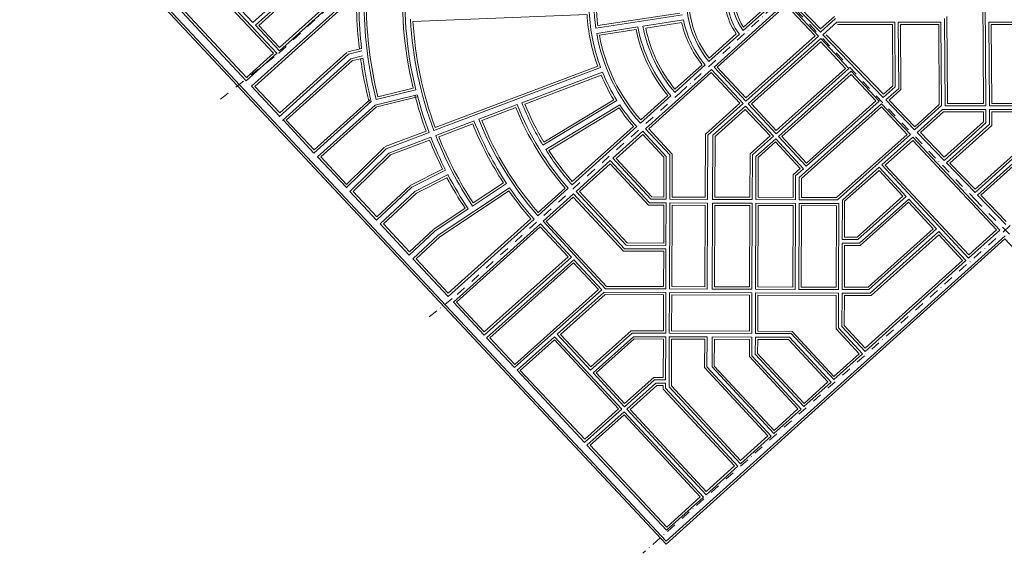
# Model space of a CAD drawing. Units: millimetres. Extents: x 544102 to 547200, y 6696943 to 6700000.
# Drawn here: x 544102 to 546025, y 6696943 to 6697986 of the extents above; entities that cross this region are included whole.
import ezdxf

# ---------------------------------------------------------------- set-up
doc = ezdxf.new("R2010")
doc.units = ezdxf.units.MM
doc.header["$LTSCALE"] = 3
doc.linetypes.add('DASHDOT2', pattern=[12.7, 6.35, -3.175, 0, -3.175])
for name, color, linetype, lineweight in [('P01', 1, 'Continuous', 5), ('p02', 6, 'Continuous', 5), ('P03', 2, 'Continuous', 5)]:
    doc.layers.add(name, color=color, linetype=linetype, lineweight=lineweight)

msp = doc.modelspace()

# ---------------------------------------------------------------- linework, layer by layer
at = {"layer": 'P01'}
for p, q in [((544108.5, 6698311.7), (545364.8, 6696966.8)), ((544376.5, 6698174.2), (544557.8, 6697980.2)), ((544686.5, 6698086.9), (544562.6, 6697975.1)), ((544469.7, 6698064.2), (544604.2, 6697920.3)), ((545987.5, 6698068), (545989.1, 6697817.5)), ((544745.3, 6698027.4), (544555, 6697855.7)), ((544617.1, 6698033.7), (544557.8, 6697980.2)), ((544733.3, 6698036.8), (544609.4, 6697925)), ((545589.4, 6698031.4), (545515.3, 6697964.6)), ((544410.4, 6698010.6), (544544.7, 6697866.7)), ((545599.5, 6698020.9), (545458.3, 6697893.4)), ((545396.8, 6697995.3), (545227.6, 6697969.1)), ((545398.6, 6697985.4), (545319.4, 6697973.2)), ((545695.3, 6697988), (545666.1, 6697961.6)), ((545908.5, 6697988), (545909.6, 6697817.5)), ((544562.6, 6697975.1), (544609.4, 6697925)), ((545309.5, 6697971.7), (545229.1, 6697959.2)), ((545698, 6697981), (545670.9, 6697956.6)), ((545811.1, 6697981), (545698, 6697981)), ((545811.1, 6697981), (545811.9, 6697854.6)), ((545901.5, 6697981), (545818.1, 6697981)), ((545818.1, 6697981), (545818.9, 6697851.5)), ((545901.5, 6697981), (545902.6, 6697817.9)), ((545995, 6697981), (545996.1, 6697817.5)), ((546191.4, 6697981), (545995, 6697981)), ((545507.9, 6697957.9), (545448.4, 6697904.3)), ((545662.1, 6697954), (545520.1, 6697826.8)), ((545666.8, 6697948.9), (545524.8, 6697821.7)), ((544604.2, 6697920.3), (544544.7, 6697866.7)), ((544744.3, 6697918.8), (544608.6, 6697796.3)), ((544749.1, 6697909.7), (544615.3, 6697788.9)), ((544744.3, 6697918.8), (544770.6, 6697925.2)), ((544749.1, 6697909.7), (544771.8, 6697915.2)), ((545236.8, 6697892.7), (544911.1, 6697769.1)), ((545453.1, 6697888.7), (545324.5, 6697772.7)), ((545441, 6697897.5), (545381.5, 6697843.9)), ((545453.1, 6697888.7), (545514.9, 6697822.2)), ((545458.3, 6697893.4), (545520.1, 6697826.8)), ((545721.5, 6697890.4), (545579.3, 6697763)), ((545240.4, 6697883.4), (545083, 6697823.6)), ((545726.2, 6697885.3), (545584, 6697757.9)), ((544555, 6697855.7), (544609.6, 6697797.3)), ((545811.9, 6697854.6), (545788.9, 6697834.1)), ((545818.9, 6697851.5), (545793.8, 6697829)), ((544796.2, 6697819.1), (544878.3, 6697839.3)), ((544798.2, 6697829.9), (544875.9, 6697849)), ((545374.1, 6697837.2), (545314.7, 6697783.7)), ((544676.8, 6697725.3), (544788.9, 6697825.9)), ((544683.5, 6697717.8), (544796.2, 6697819.1)), ((545073.6, 6697820.1), (544998.8, 6697791.7)), ((545268.6, 6697828.1), (545124.2, 6697740.5)), ((545274, 6697819.7), (545129.5, 6697732)), ((545514.9, 6697822.2), (545445.9, 6697760.4)), ((545519.6, 6697817), (545455.8, 6697759.9)), ((545519.6, 6697817), (545574.1, 6697758.4)), ((545524.8, 6697821.7), (545579.3, 6697763)), ((545785.6, 6697821.7), (545624.6, 6697677.4)), ((545780.9, 6697826.8), (545638.4, 6697699.3)), ((545902.6, 6697817.9), (545850.1, 6697770.6)), ((545989.1, 6697817.5), (545909.6, 6697817.5)), ((546090.1, 6697817.5), (545996.1, 6697817.5)), ((545904.8, 6697810.5), (545854.9, 6697765.5)), ((545989.1, 6697810.5), (545904.8, 6697810.5)), ((545989.1, 6697810.5), (545989.3, 6697784.5)), ((546090.2, 6697810.5), (545996.1, 6697810.5)), ((545996.1, 6697810.5), (545996.3, 6697781.4)), ((544616.4, 6697790), (544676.8, 6697725.3)), ((544989.5, 6697788.1), (544914.7, 6697759.7)), ((545307.2, 6697777), (545181, 6697663.1)), ((545989.3, 6697784.5), (545907.6, 6697710.9)), ((544901.7, 6697765.5), (544817.6, 6697733.6)), ((544905.3, 6697756.2), (544823.1, 6697725)), ((545319.3, 6697768), (545260.7, 6697715.1)), ((545319.3, 6697768), (545365, 6697718.8)), ((545324.5, 6697772.7), (545372, 6697721.5)), ((545445.9, 6697760.4), (545445.5, 6697634.5)), ((545455.8, 6697759.9), (545455.4, 6697634.5)), ((545574.1, 6697758.4), (545533.2, 6697721.8)), ((545584, 6697757.9), (545638.4, 6697699.3)), ((545842, 6697761.6), (545699.2, 6697633.7)), ((545846.7, 6697756.3), (545786.2, 6697702.1)), ((546090.5, 6697758.6), (545968, 6697648.2)), ((546097.5, 6697755.5), (545972.9, 6697643.1)), ((545578.8, 6697753.2), (545540.2, 6697718.6)), ((545578.8, 6697753.2), (545633.2, 6697694.6)), ((544683.7, 6697718), (544740.1, 6697657.6)), ((544817.6, 6697733.6), (544739.9, 6697657.4)), ((544823.1, 6697725), (544746.9, 6697650.3)), ((545365, 6697718.8), (545364.7, 6697634.8)), ((545372, 6697721.5), (545371.7, 6697634.8)), ((545533.2, 6697721.8), (545532.9, 6697634.2)), ((545540.2, 6697718.6), (545539.9, 6697634.2)), ((545255.5, 6697710.4), (545188.8, 6697650.2)), ((545255.5, 6697710.4), (545332, 6697627.9)), ((545260.7, 6697715.1), (545335.1, 6697634.9)), ((545780.9, 6697697.4), (545708.9, 6697632.9)), ((545780.9, 6697697.4), (545833.7, 6697640.6)), ((545786.2, 6697702.1), (545955.4, 6697519.7)), ((544934.1, 6697691.8), (544868.2, 6697658.5)), ((544938.7, 6697683), (544873.9, 6697650.2)), ((545617.6, 6697680.5), (545617.4, 6697633.9)), ((545633.2, 6697694.6), (545617.6, 6697680.5)), ((545624.6, 6697677.4), (545624.4, 6697633.9)), ((544868.2, 6697658.5), (544799.3, 6697594.2)), ((545053.2, 6697665.8), (544986.6, 6697621.5)), ((544746.9, 6697650.3), (544799.3, 6697594.2)), ((544873.9, 6697650.2), (544806.1, 6697586.9)), ((545058.8, 6697657.5), (544919.4, 6697564.8)), ((545173.5, 6697656.4), (545114.1, 6697602.8)), ((545183.6, 6697645.5), (545124.3, 6697591.9)), ((545183.6, 6697645.5), (545283.3, 6697538.1)), ((545188.8, 6697650.2), (545286.4, 6697545.1)), ((545833.7, 6697640.6), (545739.4, 6697556.1)), ((545364.7, 6697627.8), (545332, 6697627.9)), ((545364.7, 6697634.8), (545335.1, 6697634.9)), ((545364.7, 6697627.8), (545364.4, 6697544.8)), ((545371.7, 6697627.8), (545371.1, 6697459.7)), ((545445.5, 6697634.5), (545371.7, 6697634.8)), ((545445.5, 6697627.5), (545371.7, 6697627.8)), ((545445.5, 6697627.5), (545444.9, 6697459.4)), ((545455.4, 6697627.5), (545454.8, 6697459.4)), ((545532.9, 6697634.2), (545455.4, 6697634.5)), ((545532.9, 6697627.2), (545455.4, 6697627.5)), ((545532.9, 6697627.2), (545532.3, 6697459.1)), ((545539.9, 6697627.2), (545539.3, 6697459.1)), ((545617.4, 6697633.9), (545539.9, 6697634.2)), ((545617.4, 6697626.9), (545539.9, 6697627.2)), ((545617.4, 6697626.9), (545616.8, 6697458.8)), ((545624.4, 6697626.9), (545623.8, 6697458.8)), ((545699.2, 6697633.7), (545624.4, 6697633.9)), ((545701.9, 6697626.6), (545624.4, 6697626.9)), ((545701.9, 6697626.6), (545701.3, 6697458.5)), ((545708.9, 6697632.9), (545708.7, 6697556.2)), ((545838.5, 6697635.4), (545742.1, 6697549.1)), ((545838.5, 6697635.4), (545892.9, 6697576.8)), ((544978.3, 6697616), (544913.2, 6697572.7)), ((544806.1, 6697586.9), (544863.1, 6697525.9)), ((545106.7, 6697596.1), (544938.9, 6697444.8)), ((545119.1, 6697587.2), (544949.1, 6697433.8)), ((545119.1, 6697587.2), (545179.6, 6697521.9)), ((545124.3, 6697591.9), (545246.5, 6697460.1)), ((544913.2, 6697572.7), (544863.1, 6697525.9)), ((544919.4, 6697564.8), (544869.9, 6697518.6)), ((546026.7, 6697563.7), (545364.8, 6696966.8)), ((545892.9, 6697576.8), (545760.7, 6697458.3)), ((545897.6, 6697571.6), (545763.3, 6697451.3)), ((545897.6, 6697571.6), (545950.2, 6697515)), ((546016.4, 6697574.7), (545955.4, 6697519.7)), ((545364.4, 6697544.8), (545286.4, 6697545.1)), ((545708.6, 6697549.2), (545708.3, 6697458.5)), ((545742.1, 6697549.1), (545708.6, 6697549.2)), ((545739.4, 6697556.1), (545708.7, 6697556.2)), ((545364.4, 6697537.8), (545283.3, 6697538.1)), ((545364.4, 6697537.8), (545364.1, 6697459.7)), ((544869.9, 6697518.6), (544938.9, 6697444.8)), ((545179.6, 6697521.9), (545009.3, 6697369.3)), ((545184.4, 6697516.8), (545014.1, 6697364.2)), ((545184.4, 6697516.8), (545238.8, 6697458.1)), ((545950.2, 6697515), (545753.4, 6697337.5)), ((545238.8, 6697458.1), (545068.7, 6697305.8)), ((545243.7, 6697453.1), (545152, 6697371)), ((545364.1, 6697452.7), (545243.7, 6697453.1)), ((545364.1, 6697459.7), (545246.5, 6697460.1)), ((545364.1, 6697452.7), (545363.8, 6697373.1)), ((545371.1, 6697452.7), (545370.8, 6697373)), ((545444.9, 6697459.4), (545371.1, 6697459.7)), ((545532.3, 6697452.1), (545371.1, 6697452.7)), ((545532.3, 6697459.1), (545454.8, 6697459.4)), ((545532.3, 6697452.1), (545532, 6697372.5)), ((545539.3, 6697452.1), (545539, 6697372.5)), ((545616.8, 6697458.8), (545539.3, 6697459.1)), ((545701.3, 6697451.5), (545539.3, 6697452.1)), ((545701.3, 6697458.5), (545623.8, 6697458.8)), ((545701.3, 6697451.5), (545701.1, 6697383.6)), ((545708.3, 6697451.5), (545708.1, 6697386.3)), ((545760.7, 6697458.3), (545708.3, 6697458.5)), ((545763.3, 6697451.3), (545708.3, 6697451.5)), ((544949.1, 6697433.8), (545009.3, 6697369.3)), ((545152, 6697371), (545217.2, 6697300.8)), ((545298.1, 6697373.3), (545217.2, 6697300.8)), ((545363.8, 6697373.1), (545298.1, 6697373.3)), ((545532, 6697372.5), (545370.8, 6697373)), ((545608.7, 6697372.2), (545539, 6697372.5)), ((545608.7, 6697372.2), (545692.2, 6697282.3)), ((545701.1, 6697383.6), (545748.2, 6697332.8)), ((545708.1, 6697386.3), (545753.4, 6697337.5)), ((545014.1, 6697364.2), (545068.7, 6697305.8)), ((545146.8, 6697366.3), (545073.5, 6697300.6)), ((545146.8, 6697366.3), (545278.1, 6697224.8)), ((545300.8, 6697366.3), (545221.9, 6697295.6)), ((545363.8, 6697366.1), (545300.8, 6697366.3)), ((545363.8, 6697366.1), (545363.5, 6697282.1)), ((545370.8, 6697366), (545370.5, 6697268.2)), ((545444.6, 6697365.8), (545370.8, 6697366)), ((545444.6, 6697365.8), (545444.4, 6697307.5)), ((545454.5, 6697365.8), (545454.3, 6697307.1)), ((545532, 6697365.5), (545454.5, 6697365.8)), ((545532, 6697365.5), (545531.9, 6697329)), ((545539, 6697365.5), (545538.9, 6697331.8)), ((545605.7, 6697365.2), (545539, 6697365.5)), ((545605.7, 6697365.2), (545687, 6697277.6)), ((545538.9, 6697331.8), (545633.7, 6697229.5)), ((545748.2, 6697332.8), (545692.2, 6697282.3)), ((545531.9, 6697329), (545628.5, 6697224.8)), ((545073.5, 6697300.6), (545205.3, 6697159.5)), ((545221.9, 6697295.6), (545283.3, 6697229.4)), ((545444.4, 6697307.5), (545570, 6697172.1)), ((545454.3, 6697307.1), (545575.2, 6697176.8)), ((545342.2, 6697282.2), (545283.3, 6697229.4)), ((545344.9, 6697275.2), (545288.1, 6697224.3)), ((545363.5, 6697282.1), (545342.2, 6697282.2)), ((545363.5, 6697275.1), (545344.9, 6697275.2)), ((545363.5, 6697275.1), (545363.5, 6697265.5)), ((545687, 6697277.6), (545633.7, 6697229.5)), ((545363.5, 6697265.5), (545504.7, 6697113.2)), ((545370.5, 6697268.2), (545509.9, 6697117.9)), ((545278.1, 6697224.8), (545205.3, 6697159.5)), ((545282.9, 6697219.6), (545210.1, 6697154.4)), ((545282.9, 6697219.6), (545437.7, 6697052.8)), ((545288.1, 6697224.3), (545442.9, 6697057.4)), ((545628.5, 6697224.8), (545575.2, 6697176.8)), ((545570, 6697172.1), (545509.9, 6697117.9)), ((545210.1, 6697154.4), (545365.7, 6696987.8)), ((545504.7, 6697113.2), (545442.9, 6697057.4)), ((545437.7, 6697052.8), (545365.7, 6696987.8))]:
    msp.add_line(p, q, dxfattribs=at)
for points in [[(545644.4, 6698068), (545601.4, 6698028.8), (545666.1, 6697961.6)], [(545600, 6698020.4), (545662.1, 6697954)], [(545666.8, 6697948.9), (545721.5, 6697890.4)], [(545670.9, 6697956.6), (545788.9, 6697834.1)], [(545726.2, 6697885.3), (545780.9, 6697826.8)], [(545793.8, 6697829), (545850.1, 6697770.6)], [(545996.3, 6697781.4), (545912.5, 6697705.8), (545968.1, 6697648.1)], [(545846.7, 6697756.3), (546016.4, 6697574.7)], [(545854.9, 6697765.5), (545907.6, 6697710.9)], [(545972.9, 6697643.1), (546028.4, 6697585.5)]]:
    msp.add_lwpolyline(points, dxfattribs=at)
for centre, radius, start, end in [((545594.7, 6698025.9), 740.3, 175.0431, 193.8245), ((545594.7, 6698025.9), 190.3, 160.0765, 219.7326), ((545594.7, 6698025.9), 100.3, 134.038, 217.654), ((545594.7, 6698025.9), 110.3, 160.0765, 218.0529), ((545574.3, 6698018.8), 350.3, 173.2995, 188.156), ((545594.7, 6698025.9), 830.3, 181.3824, 186.651), ((545594.7, 6698025.9), 820.3, 181.1243, 193.8245), ((545594.7, 6698025.9), 730.3, 183.0504, 200.5901), ((545574.3, 6698018.8), 360.3, 182.8574, 200.4852), ((545594.7, 6698025.9), 200.3, 191.6524, 219.8481), ((545594.7, 6698025.9), 290.3, 190.7648, 220.5296), ((545594.7, 6698025.9), 280.3, 190.8353, 220.4755), ((545574.3, 6698018.8), 350.3, 189.7915, 222.1624), ((545594.7, 6698025.9), 830.3, 187.9707, 193.9345), ((545574.3, 6698018.8), 360.3, 202.0754, 211.9594), ((545594.7, 6698025.9), 740.3, 194.5985, 200.5928), ((545594.7, 6698025.9), 560.3, 201.5532, 221.2602), ((545594.7, 6698025.9), 550.3, 201.5672, 211.2418), ((545574.3, 6698018.8), 360.3, 213.5501, 222.1585), ((545594.7, 6698025.9), 650.3, 201.4471, 213.6238), ((545594.7, 6698025.9), 640.3, 201.4574, 221.3583), ((545594.7, 6698025.9), 740.3, 201.3667, 206.8227), ((545594.7, 6698025.9), 730.3, 201.3747, 213.6238), ((545594.7, 6698025.9), 550.3, 212.283, 221.2459), ((545594.7, 6698025.9), 740.3, 207.5967, 213.6238), ((545594.7, 6698025.9), 650.3, 214.5049, 221.3689)]:
    msp.add_arc(centre, radius, start, end, dxfattribs=at)
at = {"layer": 'p02'}
for p, q in [((544102.1, 6698312), (545364.5, 6696960.5)), ((544686.2, 6698080.6), (544569, 6697974.8)), ((545983, 6698063.5), (545984.6, 6697822)), ((544469.5, 6698057.8), (544597.7, 6697920.6)), ((544726.9, 6698037.1), (544609.6, 6697931.3)), ((545516, 6697971.3), (545582.9, 6698031.6)), ((545607.8, 6698028.6), (545666.3, 6697967.9)), ((544416.8, 6698010.3), (544545, 6697873)), ((544745, 6698021), (544561.4, 6697855.5)), ((545464.7, 6697893.2), (545599.3, 6698014.6)), ((545599.3, 6698014.6), (545655.6, 6697954.3)), ((545210.2, 6697996.2), (544870.2, 6697982.7)), ((545391.7, 6697999), (545231.4, 6697974.3)), ((545693.6, 6697992.5), (545666.3, 6697967.9)), ((545913, 6697992.5), (545914.1, 6697822)), ((544569, 6697974.8), (544609.6, 6697931.3)), ((545306, 6697966.6), (545234.4, 6697955.5)), ((545395.1, 6697980.3), (545324.8, 6697969.5)), ((545806.6, 6697976.5), (545699.7, 6697976.5)), ((545806.6, 6697976.5), (545807.4, 6697856.6)), ((545897.1, 6697976.5), (545822.6, 6697976.5)), ((545822.6, 6697976.5), (545823.4, 6697849.5)), ((545897.1, 6697976.5), (545898.1, 6697819.9)), ((545999.6, 6697976.5), (546000.6, 6697822)), ((546187.1, 6697976.5), (545999.6, 6697976.5)), ((545448.9, 6697910.8), (545501.8, 6697958.5)), ((545655.6, 6697954.3), (545520.4, 6697833.1)), ((545677.4, 6697956.4), (545789.2, 6697840.3)), ((544743.2, 6697923.1), (544770, 6697929.7)), ((544597.7, 6697920.6), (544545, 6697873)), ((544741.3, 6697922.1), (544609.9, 6697803.6)), ((544750.2, 6697905.3), (544772.9, 6697910.9)), ((544752.1, 6697906.3), (544622.8, 6697789.7)), ((545231, 6697895.3), (544913.7, 6697774.9)), ((545434.8, 6697898), (545382, 6697850.4)), ((545464.7, 6697893.2), (545520.4, 6697833.1)), ((545237.9, 6697877.6), (545088.8, 6697821)), ((545452.8, 6697882.4), (545330.9, 6697772.4)), ((545452.8, 6697882.4), (545508.5, 6697822.5)), ((544561.4, 6697855.5), (544609.9, 6697803.6)), ((544801.5, 6697835.3), (544870.4, 6697852.3)), ((545807.4, 6697856.6), (545789.2, 6697840.3)), ((544797.3, 6697814.7), (544879.3, 6697834.9)), ((545367.8, 6697837.7), (545315, 6697790)), ((545823.4, 6697849.5), (545800.3, 6697828.8)), ((544677.1, 6697731.6), (544785.9, 6697829.3)), ((544690.1, 6697717.7), (544799.2, 6697815.7)), ((545071.1, 6697814.3), (545004.7, 6697789.1)), ((545262.4, 6697829.6), (545125.8, 6697746.7)), ((545272.7, 6697813.6), (545135.8, 6697730.5)), ((545508.5, 6697822.5), (545441.4, 6697762.4)), ((545531.3, 6697821.4), (545579.6, 6697769.3)), ((545785.6, 6697821.7), (545841.9, 6697761.5)), ((545800.3, 6697828.8), (545850.3, 6697776.8)), ((545850.3, 6697776.8), (545898.1, 6697819.9)), ((545984.6, 6697822), (545914.1, 6697822)), ((546085.6, 6697822), (546000.6, 6697822)), ((545519.3, 6697810.7), (545460.3, 6697757.8)), ((545519.3, 6697810.7), (545567.6, 6697758.7)), ((545906.5, 6697806), (545861.4, 6697765.3)), ((545984.7, 6697806), (545906.5, 6697806)), ((545984.8, 6697786.5), (545984.7, 6697806)), ((546000.7, 6697806), (546000.8, 6697779.4)), ((546085.7, 6697806), (546000.7, 6697806)), ((544622.8, 6697789.7), (544677.1, 6697731.6)), ((544986.9, 6697782.3), (544920.5, 6697757.1)), ((545300.9, 6697777.3), (545181.4, 6697669.5)), ((545907.8, 6697717.1), (545984.8, 6697786.5)), ((546000.8, 6697779.4), (545918.9, 6697705.6)), ((544896, 6697768.1), (544816, 6697737.8)), ((545319.1, 6697761.7), (545267.1, 6697714.8)), ((545319.1, 6697761.7), (545360.5, 6697717)), ((545330.9, 6697772.4), (545376.5, 6697723.3)), ((545441.4, 6697762.4), (545441, 6697639)), ((545460.3, 6697757.8), (545459.9, 6697639)), ((545567.6, 6697758.7), (545528.7, 6697723.8)), ((545590.4, 6697757.6), (545638.7, 6697705.6)), ((545861.4, 6697765.3), (545907.8, 6697717.1)), ((545968.2, 6697654.4), (546086, 6697760.6)), ((544814.4, 6697736.8), (544740.2, 6697664)), ((544902.8, 6697750.4), (544824.7, 6697720.8)), ((544826.8, 6697737.4), (544827, 6697737.1)), ((545578.5, 6697746.9), (545544.7, 6697716.6)), ((545578.5, 6697746.9), (545626.8, 6697694.9)), ((545792.6, 6697701.8), (545846.4, 6697750)), ((545846.4, 6697750), (546010, 6697574.9)), ((546102, 6697753.5), (545979.3, 6697642.9)), ((544690.1, 6697717.7), (544740.2, 6697664)), ((544826.2, 6697721.8), (544753.2, 6697650.1)), ((545360.5, 6697717), (545360.2, 6697639.3)), ((545376.5, 6697723.3), (545376.2, 6697639.3)), ((545528.7, 6697723.8), (545528.4, 6697638.7)), ((545544.7, 6697716.6), (545544.4, 6697638.7)), ((545255.2, 6697704.1), (545195.2, 6697649.9)), ((545255.2, 6697704.1), (545330, 6697623.4)), ((545267.1, 6697714.8), (545337, 6697639.4)), ((545955.7, 6697526), (545792.6, 6697701.8)), ((545918.9, 6697705.6), (545968.2, 6697654.4)), ((544928.1, 6697693.8), (544866.1, 6697662.5)), ((545613.1, 6697682.6), (545612.9, 6697638.5)), ((545626.8, 6697694.9), (545613.1, 6697682.6)), ((545780.6, 6697691.1), (545713.4, 6697630.9)), ((545780.6, 6697691.1), (545827.3, 6697640.9)), ((544865.1, 6697661.8), (544799.5, 6697600.6)), ((544936.7, 6697676.9), (544876, 6697646.2)), ((545047, 6697667.1), (544987.9, 6697627.7)), ((545629, 6697675.4), (545628.9, 6697638.4)), ((544753.2, 6697650.1), (544799.5, 6697600.6)), ((544877, 6697646.9), (544812.5, 6697586.7)), ((545057.7, 6697651.3), (544921.9, 6697561.1)), ((545167.2, 6697656.8), (545114.5, 6697609.2)), ((545183.4, 6697639.2), (545130.7, 6697591.6)), ((545183.4, 6697639.2), (545281.3, 6697533.6)), ((545195.2, 6697649.9), (545288.3, 6697549.6)), ((545360.2, 6697639.3), (545337, 6697639.4)), ((545441, 6697639), (545376.2, 6697639.3)), ((545528.4, 6697638.7), (545459.9, 6697639)), ((545612.9, 6697638.5), (545544.4, 6697638.7)), ((545827.3, 6697640.9), (545737.7, 6697560.6)), ((545979.3, 6697642.9), (546028.6, 6697591.7)), ((545360.2, 6697623.3), (545330, 6697623.4)), ((545360.2, 6697623.3), (545359.9, 6697549.3)), ((545376.2, 6697623.3), (545375.6, 6697464.1)), ((545440.9, 6697623), (545376.2, 6697623.3)), ((545440.9, 6697623), (545440.4, 6697463.9)), ((545459.8, 6697623), (545459.3, 6697463.9)), ((545528.4, 6697622.7), (545459.8, 6697623)), ((545528.4, 6697622.7), (545527.8, 6697463.6)), ((545544.4, 6697622.7), (545543.8, 6697463.6)), ((545612.9, 6697622.5), (545544.4, 6697622.7)), ((545612.9, 6697622.5), (545612.3, 6697463.3)), ((545628.9, 6697622.4), (545628.3, 6697463.3)), ((545697.5, 6697638.2), (545628.9, 6697638.4)), ((545697.4, 6697622.2), (545628.9, 6697622.4)), ((545697.4, 6697622.2), (545696.8, 6697463)), ((545713.4, 6697630.9), (545713.2, 6697560.7)), ((545838.2, 6697629.1), (545743.8, 6697544.6)), ((545838.2, 6697629.1), (545886.5, 6697577.1)), ((544972.1, 6697617.2), (544910.7, 6697576.4)), ((544812.5, 6697586.7), (544863.3, 6697532.2)), ((545100.4, 6697596.5), (544939.2, 6697451.1)), ((545130.7, 6697591.6), (545248.5, 6697464.6)), ((544910.1, 6697576), (544863.3, 6697532.2)), ((545118.8, 6697580.9), (544955.5, 6697433.5)), ((545118.8, 6697580.9), (545173.2, 6697522.2)), ((545886.5, 6697577.1), (545759, 6697462.8)), ((545897.4, 6697565.3), (545765, 6697446.8)), ((546010, 6697574.9), (545955.7, 6697526)), ((544922.5, 6697561.5), (544876.3, 6697518.4)), ((545359.9, 6697549.3), (545288.3, 6697549.6)), ((545713.1, 6697544.7), (545712.8, 6697463)), ((545743.8, 6697544.6), (545713.1, 6697544.7)), ((545737.7, 6697560.6), (545713.2, 6697560.7)), ((545359.9, 6697533.3), (545281.3, 6697533.6)), ((545359.9, 6697533.3), (545359.6, 6697464.2)), ((544876.3, 6697518.4), (544939.2, 6697451.1)), ((545173.2, 6697522.2), (545009.6, 6697375.6)), ((545184.1, 6697510.5), (545020.5, 6697363.9)), ((545184.1, 6697510.5), (545232.4, 6697458.4)), ((545232.4, 6697458.4), (545069, 6697312)), ((545245.4, 6697448.6), (545158.4, 6697370.7)), ((545359.6, 6697448.2), (545245.4, 6697448.6)), ((545359.6, 6697464.2), (545248.5, 6697464.6)), ((545359.6, 6697448.2), (545359.3, 6697377.6)), ((545375.6, 6697448.1), (545375.3, 6697377.5)), ((545440.4, 6697463.9), (545375.6, 6697464.1)), ((545527.8, 6697447.6), (545375.6, 6697448.1)), ((545527.8, 6697463.6), (545459.3, 6697463.9)), ((545527.8, 6697447.6), (545527.5, 6697377)), ((545543.8, 6697447.6), (545543.5, 6697377)), ((545612.3, 6697463.3), (545543.8, 6697463.6)), ((545696.8, 6697447), (545543.8, 6697447.6)), ((545696.8, 6697463), (545628.3, 6697463.3)), ((545696.8, 6697447), (545696.6, 6697381.8)), ((545712.8, 6697447), (545712.6, 6697388)), ((545759, 6697462.8), (545712.8, 6697463)), ((545765, 6697446.8), (545712.8, 6697447)), ((544955.5, 6697433.5), (545009.6, 6697375.6)), ((545223.4, 6697443.8), (545222.9, 6697443.8)), ((545158.4, 6697370.7), (545217.5, 6697307.1)), ((545296.4, 6697377.8), (545217.5, 6697307.1)), ((545359.3, 6697377.6), (545296.4, 6697377.8)), ((545527.5, 6697377), (545375.3, 6697377.5)), ((545610.7, 6697376.7), (545543.5, 6697377)), ((545610.7, 6697376.7), (545692.5, 6697288.6)), ((545696.6, 6697381.8), (545741.8, 6697333)), ((545712.6, 6697388), (545753.7, 6697343.8)), ((545020.5, 6697363.9), (545069, 6697312)), ((545146.5, 6697360), (545079.9, 6697300.4)), ((545146.5, 6697360), (545271.7, 6697225)), ((545302.5, 6697361.8), (545228.3, 6697295.3)), ((545359.3, 6697361.6), (545302.5, 6697361.8)), ((545359.3, 6697361.6), (545359, 6697286.6)), ((545375.3, 6697361.5), (545375, 6697269.9)), ((545440, 6697361.3), (545375.3, 6697361.5)), ((545440, 6697361.3), (545439.9, 6697305.8)), ((545459, 6697361.2), (545458.8, 6697308.9)), ((545527.5, 6697361), (545459, 6697361.2)), ((545527.5, 6697361), (545527.4, 6697327.3)), ((545543.5, 6697361), (545543.4, 6697333.5)), ((545603.7, 6697360.8), (545543.5, 6697361)), ((545603.7, 6697360.8), (545680.6, 6697277.9)), ((545543.4, 6697333.5), (545634, 6697235.8)), ((545741.8, 6697333), (545692.5, 6697288.6)), ((545527.4, 6697327.3), (545622.1, 6697225.1)), ((545079.9, 6697300.4), (545205.6, 6697165.8)), ((545211.2, 6697307.2), (545211.3, 6697307.1)), ((545228.3, 6697295.3), (545283.6, 6697235.7)), ((545439.9, 6697305.8), (545563.6, 6697172.4)), ((545458.8, 6697308.9), (545575.5, 6697183.1)), ((545340.5, 6697286.7), (545283.6, 6697235.7)), ((545359, 6697286.6), (545340.5, 6697286.7)), ((545680.6, 6697277.9), (545634, 6697235.8)), ((545346.6, 6697270.7), (545294.5, 6697224)), ((545359, 6697270.6), (545346.6, 6697270.7)), ((545359, 6697270.6), (545359, 6697263.7)), ((545359, 6697263.7), (545498.3, 6697113.5)), ((545375, 6697269.9), (545510.2, 6697124.2)), ((545271.7, 6697225), (545205.6, 6697165.8)), ((545294.5, 6697224), (545443.2, 6697063.8)), ((545622.1, 6697225.1), (545575.5, 6697183.1)), ((545282.6, 6697213.3), (545216.5, 6697154.1)), ((545282.6, 6697213.3), (545431.3, 6697053)), ((545563.6, 6697172.4), (545510.2, 6697124.2)), ((545216.5, 6697154.1), (545366, 6696994.1)), ((545498.3, 6697113.5), (545443.2, 6697063.8)), ((545431.3, 6697053), (545366, 6696994.1))]:
    msp.add_line(p, q, dxfattribs=at)
for points in [[(545531.3, 6697821.4), (545666.6, 6697942.6), (545715, 6697890.7), (545579.6, 6697769.3)], [(545590.4, 6697757.6), (545726, 6697879), (545774.4, 6697827.1), (545638.7, 6697705.6)], [(545629, 6697675.4), (545785.4, 6697815.4), (545835.5, 6697761.7), (545697.5, 6697638.2)], [(545897.4, 6697565.3), (545943.8, 6697515.3), (545753.7, 6697343.8)], [(545364.5, 6696960.5), (546026.4, 6697557.4), (546363.4, 6697196.6)]]:
    msp.add_lwpolyline(points, dxfattribs=at)
for centre, radius, start, end in [((545594.7, 6698025.9), 744.8, 175.1938, 193.4783), ((545594.7, 6698025.9), 185.8, 161.4644, 218.2869), ((545594.7, 6698025.9), 95.8, 136.7303, 214.7411), ((545574.3, 6698018.8), 345.8, 174.0462, 187.4021), ((545594.7, 6698025.9), 114.8, 162.323, 215.9551), ((545594.7, 6698025.9), 834.8, 181.497, 186.6899), ((545594.7, 6698025.9), 815.8, 181.0065, 193.5085), ((545574.3, 6698018.8), 364.8, 183.5569, 199.7822), ((545594.7, 6698025.9), 725.8, 183.4105, 200.2337), ((545594.7, 6698025.9), 294.8, 191.61, 219.6776), ((545594.7, 6698025.9), 275.8, 191.8044, 219.5144), ((545594.7, 6698025.9), 204.8, 192.8507, 218.636), ((545574.3, 6698018.8), 345.8, 190.5503, 221.4184), ((545594.7, 6698025.9), 834.8, 188.0024, 193.9345), ((545574.3, 6698018.8), 364.8, 202.7665, 211.2438), ((545594.7, 6698025.9), 744.8, 194.5938, 200.2478), ((545594.7, 6698025.9), 564.8, 202.0037, 220.8099), ((545594.7, 6698025.9), 545.8, 202.0461, 210.7694), ((545574.3, 6698018.8), 364.8, 214.229, 221.4504), ((545594.7, 6698025.9), 654.8, 201.8363, 213.2301), ((545594.7, 6698025.9), 635.8, 201.8677, 220.9479), ((545594.7, 6698025.9), 725.8, 201.7336, 213.2686), ((545594.7, 6698025.9), 744.8, 201.7094, 206.4766), ((545594.7, 6698025.9), 545.8, 212.7641, 220.7669), ((545594.7, 6698025.9), 744.8, 207.9383, 213.2777), ((545594.7, 6698025.9), 654.8, 214.8927, 220.9798)]:
    msp.add_arc(centre, radius, start, end, dxfattribs=at)
at = {"layer": 'P03', "linetype": 'DASHDOT2'}
for points in [[(544494.4, 6697830.5), (544608.3, 6697920.8), (544804.7, 6698101.3), (545016.8, 6698281.9), (545162.1, 6698419.2), (545260.3, 6698505.6), (545397.8, 6698615.5), (545464.6, 6698682.2), (545535.3, 6698748.9), (545637.4, 6698839.2), (545509.6, 6698977.6), (545424.1, 6699082), (545234.1, 6699262.4), (545091.6, 6699547.1)], [(545190.7, 6698444.3), (545295.7, 6698336.5), (545566.3, 6698060.6), (545798.7, 6697812), (545968.2, 6697634.5), (546129.5, 6697470.6)], [(544902, 6697405), (544956.7, 6697448.7), (545211, 6697680.9), (545391.4, 6697842.1), (545577.3, 6698014.1), (545595.5, 6698029.4)], [(546036.9, 6697583.5), (545319.3, 6696942.8)]]:
    msp.add_lwpolyline(points, dxfattribs=at)

doc.saveas('drawing.dxf')
